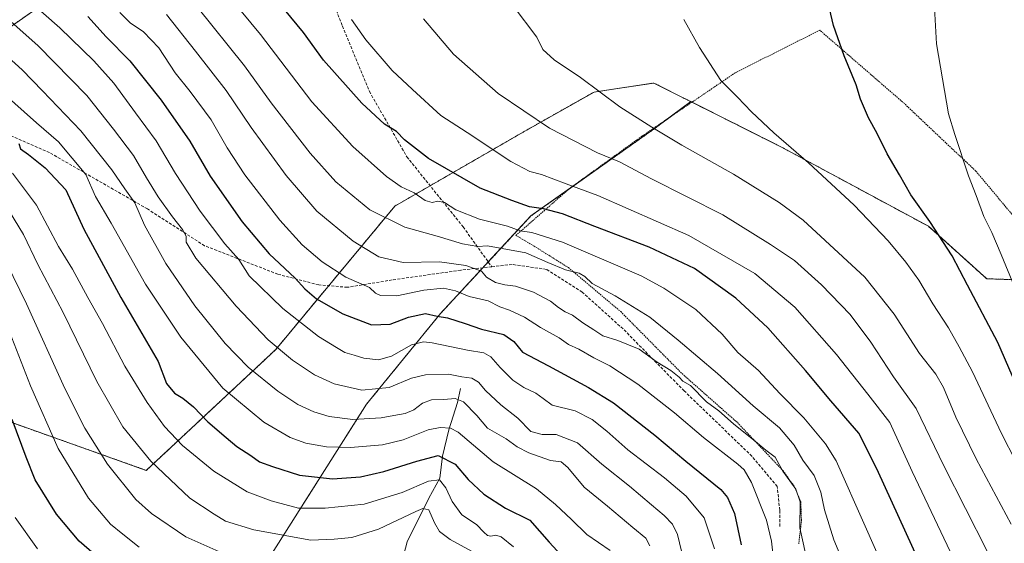
# Model space of a CAD drawing. Units: metres. Extents: x 603442 to 606871, y 4768543 to 4770909.
# Drawn here: x 606352 to 606691, y 4769058 to 4769238 of the extents above; entities that cross this region are included whole.
import ezdxf

# ---------------------------------------------------------------- set-up
doc = ezdxf.new("R2010")
doc.units = ezdxf.units.M
doc.header["$MEASUREMENT"] = 0
doc.linetypes.add('TRAZOS', pattern=[0.75, 0.5, -0.25])
doc.linetypes.add('TRAZOSX2', pattern=[1.5, 1, -0.5])
for name, color, linetype, lineweight in [('Alambrada', 19, 'TRAZOS', 0), ('Arbolado forestal', 92, 'TRAZOS', 0), ('Arbolado forestal CxS', 92, 'Continuous', 0), ('Corriente natural lineal', 142, 'Continuous', 13), ('Curva de nivel maestra', 36, 'Continuous', 30), ('Curva de nivel normal', 36, 'Continuous', 0), ('Pastizal CxS', 92, 'Continuous', 0), ('Senda', 19, 'TRAZOSX2', 0)]:
    doc.layers.add(name, color=color, linetype=linetype, lineweight=lineweight)

# ---------------------------------------------------------------- blocks, each defined once
blk = doc.blocks.new('*U159')
at = {"layer": 'Curva de nivel normal', "color": 36, "linetype": 'Continuous', "lineweight": 0}
blk.add_polyline3d([(606666.59, 4769243.85, 780), (606667.42, 4769229.34, 780), (606671.52, 4769205.3, 780), (606673.68, 4769198.15, 780), (606678.41, 4769184.02, 780), (606681.1, 4769177.2, 780), (606683.68, 4769170.02, 780), (606686.46, 4769164.5, 780), (606689.7, 4769156.91, 780), (606694.2, 4769145.81, 780)], dxfattribs=at)
blk = doc.blocks.new('*U163')
at = {"layer": 'Curva de nivel normal', "color": 36, "linetype": 'Continuous', "lineweight": 0}
blk.add_polyline3d([(606655.26, 4769035.53, 745), (606642.86, 4769063.52, 745), (606632.96, 4769086.02, 745), (606629.27, 4769091.79, 745), (606621.82, 4769100.78, 745), (606613.55, 4769109.16, 745), (606606.16, 4769116.99, 745), (606599.12, 4769123.24, 745), (606593.65, 4769129.56, 745), (606584.6, 4769138.01, 745), (606573.62, 4769145.4, 745), (606565.83, 4769149.56, 745), (606538.73, 4769161.14, 745), (606528.26, 4769164.53, 745), (606524.16, 4769165.02, 745), (606519.82, 4769166.66, 745), (606510.16, 4769169.08, 745), (606502.02, 4769172.3, 745), (606498.13, 4769174.85, 745), (606495.93, 4769175.3, 745), (606493.9, 4769174.8, 745), (606491.46, 4769175.48, 745), (606487.72, 4769178.09, 745), (606483.22, 4769180.17, 745), (606478.18, 4769183.75, 745), (606466.59, 4769194.04, 745), (606452.55, 4769209.46, 745), (606434.84, 4769232.56, 745), (606420.98, 4769249.42, 745)], dxfattribs=at)
blk = doc.blocks.new('*U173')
at = {"layer": 'Curva de nivel normal', "color": 36, "linetype": 'Continuous', "lineweight": 0}
blk.add_polyline3d([(606393.16, 4769056.26, 680), (606387.52, 4769060.77, 680), (606383.23, 4769064.24, 680), (606375.73, 4769073.11, 680), (606365.31, 4769090.26, 680), (606355.78, 4769111.82, 680), (606347.68, 4769132.37, 680)], dxfattribs=at)
blk = doc.blocks.new('*U175')
at = {"layer": 'Curva de nivel normal', "color": 36, "linetype": 'Continuous', "lineweight": 0}
blk.add_polyline3d([(606555.18, 4769055.12, 705), (606547.09, 4769060.69, 705), (606541.86, 4769065.79, 705), (606536.38, 4769070.94, 705), (606529.77, 4769076.36, 705), (606514.89, 4769085.66, 705), (606502.92, 4769095.86, 705), (606500.27, 4769097.2, 705), (606496.64, 4769097.45, 705), (606492.52, 4769096.64, 705), (606483.94, 4769093.24, 705), (606476.85, 4769091.46, 705), (606465.84, 4769090.51, 705), (606457.59, 4769090.84, 705), (606450.51, 4769092.07, 705), (606445.11, 4769093.99, 705), (606435.98, 4769099.33, 705), (606421.92, 4769110.92, 705), (606407.45, 4769128.55, 705), (606395.28, 4769146.74, 705), (606383.51, 4769167.76, 705), (606378.14, 4769176.91, 705), (606374.84, 4769184.5, 705), (606365.39, 4769195.7, 705), (606357.78, 4769202.25, 705), (606346.06, 4769212.6, 705)], dxfattribs=at)
blk = doc.blocks.new('*U178')
at = {"layer": 'Curva de nivel normal', "color": 36, "linetype": 'Continuous', "lineweight": 0}
blk.add_polyline3d([(606513.59, 4769253.3, 765), (606529.9, 4769231.62, 765), (606532, 4769227.42, 765), (606535.9, 4769223.82, 765), (606544.9, 4769217.83, 765), (606558.5, 4769207.67, 765), (606569.52, 4769200.73, 765), (606579.78, 4769194.5, 765), (606597.56, 4769184.61, 765), (606613.34, 4769174.82, 765), (606621.6, 4769168.78, 765), (606642.76, 4769149.18, 765), (606652.83, 4769136.38, 765), (606661.56, 4769122.91, 765), (606667.22, 4769115.76, 765), (606669.88, 4769111.16, 765), (606674.04, 4769100.98, 765), (606681.11, 4769086.72, 765), (606693.07, 4769064.15, 765)], dxfattribs=at)
blk = doc.blocks.new('*U180')
at = {"layer": 'Curva de nivel normal', "color": 36, "linetype": 'Continuous', "lineweight": 0}
blk.add_polyline3d([(606491, 4769237.92, 760), (606501.3, 4769225.88, 760), (606516.58, 4769212.3, 760), (606534.24, 4769200.39, 760), (606550.84, 4769191.95, 760), (606558.39, 4769188.81, 760), (606569.35, 4769182.99, 760), (606593.97, 4769170.59, 760), (606610.32, 4769160.4, 760), (606618.53, 4769154.82, 760), (606627.84, 4769146.53, 760), (606637.68, 4769136.29, 760), (606644.82, 4769126.76, 760), (606652.65, 4769114.92, 760), (606660.4, 4769104, 760), (606669.95, 4769084.22, 760), (606684.84, 4769054.91, 760), (606692.57, 4769039.25, 760)], dxfattribs=at)
blk = doc.blocks.new('*U183')
at = {"layer": 'Curva de nivel normal', "color": 36, "linetype": 'Continuous', "lineweight": 0}
blk.add_polyline3d([(606358.21, 4769055.74, 670), (606350.53, 4769066.46, 670)], dxfattribs=at)
blk = doc.blocks.new('*U190')
at = {"layer": 'Curva de nivel normal', "color": 36, "linetype": 'Continuous', "lineweight": 0}
blk.add_polyline3d([(606349.02, 4769237, 715), (606358.41, 4769228.64, 715), (606375.12, 4769211.57, 715), (606384.25, 4769200, 715), (606391.17, 4769190.97, 715), (606395.64, 4769183.32, 715), (606399.72, 4769176.82, 715), (606404.59, 4769169.86, 715), (606408.04, 4769165.52, 715), (606409.3, 4769163.19, 715), (606409.31, 4769161.16, 715), (606412.66, 4769155.72, 715), (606426.5, 4769139.13, 715), (606437.48, 4769127.61, 715), (606445.88, 4769120.59, 715), (606453.4, 4769115.52, 715), (606460.17, 4769112.51, 715), (606469.72, 4769110.32, 715), (606479.16, 4769111.17, 715), (606486.86, 4769114.45, 715), (606491.66, 4769115.59, 715), (606499.58, 4769115.76, 715), (606504.08, 4769114.92, 715), (606507.6, 4769114.36, 715), (606509.89, 4769113.05, 715), (606512.27, 4769110.19, 715), (606517.6, 4769105.19, 715), (606523.43, 4769100.69, 715), (606527.86, 4769096.12, 715), (606531.76, 4769095.09, 715), (606536.54, 4769095.08, 715), (606543.92, 4769092.2, 715), (606552.31, 4769084.81, 715), (606561.81, 4769077.25, 715), (606569.32, 4769070.82, 715), (606573.78, 4769067.2, 715), (606576.62, 4769064.17, 715), (606578.27, 4769060.68, 715), (606579.74, 4769054.86, 715)], dxfattribs=at)
blk = doc.blocks.new('*U191')
at = {"layer": 'Curva de nivel normal', "color": 36, "linetype": 'Continuous', "lineweight": 0}
blk.add_polyline3d([(606344.37, 4769228.03, 710), (606352.89, 4769220.49, 710), (606359.88, 4769213.24, 710), (606373.12, 4769199.48, 710), (606383.77, 4769186.05, 710), (606388.22, 4769179.47, 710), (606391.68, 4769174.72, 710), (606394.95, 4769167.05, 710), (606402.27, 4769153.89, 710), (606412.24, 4769139.29, 710), (606422.71, 4769126.3, 710), (606430.63, 4769118.19, 710), (606440.84, 4769109.96, 710), (606447.75, 4769105.31, 710), (606453.27, 4769102.87, 710), (606458.54, 4769101.22, 710), (606466.6, 4769100.15, 710), (606476.34, 4769100.71, 710), (606480.76, 4769101.61, 710), (606484.62, 4769102.3, 710), (606487.58, 4769103.5, 710), (606490.65, 4769105.76, 710), (606493.67, 4769106.94, 710), (606497.9, 4769107.02, 710), (606501.88, 4769107.41, 710), (606504.68, 4769106.26, 710), (606509.32, 4769101.58, 710), (606512.99, 4769097.25, 710), (606519.34, 4769093.6, 710), (606523.19, 4769090.76, 710), (606527.15, 4769088.7, 710), (606534.68, 4769086.12, 710), (606538.29, 4769085.61, 710), (606540.61, 4769083.74, 710), (606546.24, 4769076.91, 710), (606554.25, 4769070.39, 710), (606562.93, 4769063.04, 710), (606567.48, 4769059.33, 710), (606568.84, 4769056.73, 710)], dxfattribs=at)
blk = doc.blocks.new('*U198')
at = {"layer": 'Curva de nivel normal', "color": 36, "linetype": 'Continuous', "lineweight": 0}
blk.add_polyline3d([(606704.62, 4769066.49, 770), (606689.73, 4769095.41, 770), (606679.82, 4769116.58, 770), (606675.17, 4769125.21, 770), (606671.51, 4769131.74, 770), (606666.17, 4769140, 770), (606661.34, 4769148.08, 770), (606656.84, 4769154.34, 770), (606650.77, 4769161.66, 770), (606639.05, 4769173.89, 770), (606623.34, 4769188.47, 770), (606611.41, 4769198.78, 770), (606603.74, 4769205.98, 770), (606598.93, 4769211.05, 770), (606593.18, 4769216.75, 770), (606585.84, 4769228.15, 770), (606580.54, 4769237.8, 770)], dxfattribs=at)
blk = doc.blocks.new('*U205')
at = {"layer": 'Curva de nivel normal', "color": 36, "linetype": 'Continuous', "lineweight": 0}
blk.add_polyline3d([(606346.56, 4769174.93, 690), (606353.31, 4769163.77, 690), (606358.31, 4769153.52, 690), (606367.04, 4769137.03, 690), (606378.62, 4769113.22, 690), (606387.56, 4769097.71, 690), (606397.17, 4769085.9, 690), (606410.52, 4769073.09, 690), (606418.91, 4769067.67, 690), (606422.84, 4769065.22, 690), (606432.57, 4769062.24, 690), (606452.17, 4769058.66, 690), (606460.26, 4769059, 690), (606466.29, 4769059.59, 690), (606475.5, 4769062.44, 690), (606488.35, 4769068.61, 690), (606490.75, 4769069.61, 690), (606492.82, 4769069.08, 690), (606494.71, 4769064.64, 690), (606496.4, 4769061.66, 690), (606500.06, 4769058.98, 690), (606508.67, 4769054.27, 690)], dxfattribs=at)
blk = doc.blocks.new('*U206')
at = {"layer": 'Curva de nivel normal', "color": 36, "linetype": 'Continuous', "lineweight": 0}
blk.add_polyline3d([(606386.48, 4769240.11, 730), (606389.98, 4769236.56, 730), (606394.58, 4769233.5, 730), (606399.89, 4769227.99, 730), (606405.56, 4769219.36, 730), (606410.69, 4769212.99, 730), (606417.92, 4769203.28, 730), (606423.41, 4769193.57, 730), (606429.44, 4769184.37, 730), (606441.5, 4769168.76, 730), (606449.18, 4769160.3, 730), (606456.11, 4769154.44, 730), (606464.26, 4769149.16, 730), (606472.31, 4769145.55, 730), (606474.38, 4769143.65, 730), (606476.2, 4769142.8, 730), (606481.75, 4769142.68, 730), (606491.03, 4769144.62, 730), (606497.85, 4769145.37, 730), (606502, 4769144.48, 730), (606506.6, 4769142.46, 730), (606513.16, 4769140.98, 730), (606517.16, 4769138.93, 730), (606520.49, 4769137.78, 730), (606525.71, 4769135.44, 730), (606531.17, 4769131.84, 730), (606537.62, 4769128.22, 730), (606540.82, 4769126.03, 730), (606544.34, 4769124.34, 730), (606549.5, 4769121.37, 730), (606555.05, 4769118.65, 730), (606564.71, 4769112.31, 730), (606577.31, 4769102.5, 730), (606587.27, 4769093.97, 730), (606599.09, 4769084.78, 730), (606601.26, 4769082.89, 730), (606603.82, 4769078.52, 730), (606608.93, 4769065.52, 730), (606610.71, 4769058.39, 730), (606611.53, 4769050.12, 730)], dxfattribs=at)
blk = doc.blocks.new('*U216')
at = {"layer": 'Curva de nivel normal', "color": 36, "linetype": 'Continuous', "lineweight": 0}
blk.add_polyline3d([(606349.59, 4769184.87, 695), (606357.77, 4769173.9, 695), (606365.37, 4769159.71, 695), (606370.16, 4769151.9, 695), (606375.5, 4769142.13, 695), (606380.56, 4769133.15, 695), (606388.25, 4769118.51, 695), (606395.83, 4769106.09, 695), (606401.88, 4769097.81, 695), (606408.02, 4769091.28, 695), (606418.78, 4769082.38, 695), (606430.25, 4769075.35, 695), (606438.53, 4769072.17, 695), (606447.93, 4769069.74, 695), (606457.14, 4769069.72, 695), (606470.5, 4769071.04, 695), (606483.6, 4769075.11, 695), (606492.7, 4769079, 695), (606496.48, 4769079.39, 695), (606498.64, 4769076.75, 695), (606500.81, 4769072, 695), (606504.18, 4769067.44, 695), (606509.19, 4769064.03, 695), (606511.7, 4769061.42, 695), (606512.96, 4769060.34, 695), (606514.11, 4769060.08, 695), (606515.79, 4769060.45, 695), (606517.71, 4769059.87, 695), (606521.95, 4769056.4, 695)], dxfattribs=at)
blk = doc.blocks.new('*U217')
at = {"layer": 'Curva de nivel normal', "color": 36, "linetype": 'Continuous', "lineweight": 0}
blk.add_polyline3d([(606466.15, 4769237.76, 755), (606471.16, 4769230.79, 755), (606480.17, 4769220.21, 755), (606487.11, 4769213.69, 755), (606496.87, 4769204.78, 755), (606505.91, 4769198.83, 755), (606521, 4769188.93, 755), (606527.49, 4769185.42, 755), (606531.51, 4769184.44, 755), (606539.99, 4769181.26, 755), (606550.92, 4769177.18, 755), (606582.22, 4769163.49, 755), (606604.94, 4769150.41, 755), (606618.69, 4769138.86, 755), (606633, 4769122.6, 755), (606643.82, 4769108.88, 755), (606651.36, 4769099.11, 755), (606659.1, 4769082.26, 755), (606671.1, 4769057, 755), (606683.07, 4769032.01, 755), (606693.8, 4769012.77, 755)], dxfattribs=at)
blk = doc.blocks.new('*U221')
at = {"layer": 'Curva de nivel normal', "color": 36, "linetype": 'Continuous', "lineweight": 0}
blk.add_polyline3d([(606591.07, 4769055.74, 720), (606587.48, 4769066.43, 720), (606581.28, 4769073.88, 720), (606573.89, 4769080.16, 720), (606561.26, 4769089.76, 720), (606554.03, 4769096.22, 720), (606548.99, 4769100.18, 720), (606543.08, 4769103.13, 720), (606535.2, 4769105.16, 720), (606532.13, 4769107.4, 720), (606529.59, 4769109.3, 720), (606525.48, 4769111.22, 720), (606521.68, 4769113.73, 720), (606517.27, 4769118.02, 720), (606514.12, 4769121.7, 720), (606511.73, 4769123.15, 720), (606506.05, 4769124, 720), (606493.88, 4769126.57, 720), (606491, 4769126.88, 720), (606486.82, 4769125.92, 720), (606479.92, 4769122, 720), (606475.44, 4769120.72, 720), (606470.47, 4769121.25, 720), (606467.06, 4769122.31, 720), (606463.92, 4769123.18, 720), (606461.01, 4769124.94, 720), (606454.84, 4769128.77, 720), (606442.57, 4769138.36, 720), (606430.94, 4769149.64, 720), (606427.42, 4769155.19, 720), (606422.63, 4769160.6, 720), (606414.06, 4769171.85, 720), (606405.68, 4769184.82, 720), (606399.02, 4769196.04, 720), (606391.88, 4769205.68, 720), (606384.45, 4769215.82, 720), (606377.58, 4769223.48, 720), (606365.83, 4769234.89, 720), (606353.74, 4769245.68, 720)], dxfattribs=at)
blk = doc.blocks.new('*U222')
at = {"layer": 'Curva de nivel normal', "color": 36, "linetype": 'Continuous', "lineweight": 0}
blk.add_polyline3d([(606640.38, 4769039.08, 740), (606632.1, 4769058.85, 740), (606628.85, 4769069.14, 740), (606627.6, 4769075.26, 740), (606625.29, 4769080.91, 740), (606621.41, 4769086.19, 740), (606618.47, 4769091.36, 740), (606613.44, 4769097.32, 740), (606604.32, 4769104.86, 740), (606592.12, 4769116.06, 740), (606578.53, 4769127.44, 740), (606568.79, 4769135.34, 740), (606556.9, 4769142.72, 740), (606548.93, 4769146.93, 740), (606546.43, 4769149.36, 740), (606544.53, 4769150.49, 740), (606539.8, 4769151.62, 740), (606533.73, 4769154.13, 740), (606526.16, 4769157.51, 740), (606512.95, 4769159.88, 740), (606509.61, 4769159.64, 740), (606504.33, 4769160.61, 740), (606495.67, 4769163.27, 740), (606484.52, 4769166.32, 740), (606472.46, 4769172.24, 740), (606460.8, 4769181.91, 740), (606451.95, 4769191.77, 740), (606438.56, 4769209.12, 740), (606429.42, 4769221.84, 740), (606413, 4769242.27, 740)], dxfattribs=at)
blk = doc.blocks.new('*U225')
at = {"layer": 'Curva de nivel normal', "color": 36, "linetype": 'Continuous', "lineweight": 0}
blk.add_polyline3d([(606402.51, 4769239.52, 735), (606412.53, 4769226.9, 735), (606423.08, 4769213.31, 735), (606431.7, 4769200.56, 735), (606443.66, 4769184.05, 735), (606454.25, 4769171.86, 735), (606466.7, 4769161.57, 735), (606475.62, 4769156.12, 735), (606483.92, 4769154.18, 735), (606496.45, 4769154.37, 735), (606505.56, 4769153.18, 735), (606510.86, 4769151.21, 735), (606512.57, 4769149.18, 735), (606515.68, 4769147.27, 735), (606518.97, 4769146.45, 735), (606522.61, 4769146.09, 735), (606528.82, 4769143.97, 735), (606534.66, 4769140.93, 735), (606537.42, 4769138.68, 735), (606539.72, 4769137.22, 735), (606542.2, 4769136.1, 735), (606545.78, 4769133.41, 735), (606549.51, 4769131.08, 735), (606552.61, 4769128.96, 735), (606557.74, 4769127.31, 735), (606565.1, 4769124.4, 735), (606571.33, 4769119.87, 735), (606576.07, 4769117.08, 735), (606578.9, 4769114.78, 735), (606580.16, 4769113.42, 735), (606582.76, 4769111.88, 735), (606588.31, 4769106.28, 735), (606592.56, 4769103.22, 735), (606597.57, 4769098.7, 735), (606605.12, 4769092.61, 735), (606608.69, 4769089.63, 735), (606611.96, 4769087.23, 735), (606614.52, 4769082.45, 735), (606619.07, 4769076.2, 735), (606620.49, 4769071.87, 735), (606620.41, 4769062.9, 735), (606623.24, 4769050.04, 735)], dxfattribs=at)
blk = doc.blocks.new('*U226')
at = {"layer": 'Curva de nivel normal', "color": 36, "linetype": 'Continuous', "lineweight": 0}
blk.add_polyline3d([(606347.51, 4769154.1, 685), (606354.4, 4769139.98, 685), (606367.57, 4769110.82, 685), (606374.42, 4769097.18, 685), (606382.21, 4769084.83, 685), (606391.96, 4769072.65, 685), (606397.42, 4769067.87, 685), (606409.23, 4769059.82, 685), (606421.57, 4769054.4, 685)], dxfattribs=at)
blk = doc.blocks.new('*U231')
at = {"layer": 'Curva de nivel maestra', "color": 36, "linetype": 'Continuous', "lineweight": 30}
blk.add_polyline3d([(606381.94, 4769050.2, 675), (606372.44, 4769058.36, 675), (606364.68, 4769067.6, 675), (606357.4, 4769079.45, 675), (606354.22, 4769087.2, 675), (606349.4, 4769100.2, 675)], dxfattribs=at)
blk = doc.blocks.new('*U235')
at = {"layer": 'Curva de nivel maestra', "color": 36, "linetype": 'Continuous', "lineweight": 30}
blk.add_polyline3d([(606697.21, 4769106.61, 775), (606688.5, 4769126.7, 775), (606678.12, 4769146.41, 775), (606672.77, 4769156.52, 775), (606665.07, 4769168.28, 775), (606658.55, 4769177.4, 775), (606654.68, 4769184.38, 775), (606650.47, 4769191.56, 775), (606647.05, 4769198.59, 775), (606644.01, 4769203.95, 775), (606641.3, 4769210.32, 775), (606639.75, 4769215.29, 775), (606635.62, 4769225.22, 775), (606632.03, 4769235.71, 775), (606630.65, 4769241.58, 775)], dxfattribs=at)
blk = doc.blocks.new('*U237')
at = {"layer": 'Curva de nivel maestra', "color": 36, "linetype": 'Continuous', "lineweight": 30}
blk.add_polyline3d([(606671.52, 4769029.26, 750), (606646.86, 4769083.23, 750), (606640.65, 4769095.52, 750), (606631.02, 4769106.61, 750), (606622.4, 4769117, 750), (606609.36, 4769131.69, 750), (606598.38, 4769141.88, 750), (606584.14, 4769152.14, 750), (606568.55, 4769159.48, 750), (606549.92, 4769166.52, 750), (606538.71, 4769170.91, 750), (606532.26, 4769172.58, 750), (606527.46, 4769173.36, 750), (606521.36, 4769175.46, 750), (606510.48, 4769179.78, 750), (606492.72, 4769189.97, 750), (606484.4, 4769196.32, 750), (606481.63, 4769199.21, 750), (606477.52, 4769201.77, 750), (606469.68, 4769208.93, 750), (606456.56, 4769223.77, 750), (606449.62, 4769233.26, 750), (606443.14, 4769241.21, 750)], dxfattribs=at)
blk = doc.blocks.new('*U241')
at = {"layer": 'Curva de nivel maestra', "color": 36, "linetype": 'Continuous', "lineweight": 30}
blk.add_polyline3d([(606351.68, 4769195.11, 700), (606352.36, 4769193.26, 700), (606355.11, 4769191.36, 700), (606360.79, 4769186.71, 700), (606367.91, 4769179.19, 700), (606374.15, 4769165.61, 700), (606386.84, 4769142.12, 700), (606399.62, 4769120.09, 700), (606402.52, 4769112.6, 700), (606405.3, 4769109.2, 700), (606408.16, 4769107.48, 700), (606411.85, 4769104.54, 700), (606416.74, 4769099.34, 700), (606423.1, 4769094.03, 700), (606426.68, 4769090.94, 700), (606431.52, 4769087.78, 700), (606434.5, 4769085.65, 700), (606438.98, 4769084.05, 700), (606448.26, 4769081, 700), (606459.6, 4769079.77, 700), (606469.26, 4769080.51, 700), (606477.26, 4769082.35, 700), (606488.6, 4769085.92, 700), (606495.98, 4769087.79, 700), (606501.81, 4769084.84, 700), (606506.35, 4769079.56, 700), (606511.71, 4769074.47, 700), (606519.16, 4769069.67, 700), (606527.48, 4769065.59, 700), (606534.14, 4769057.99, 700), (606539.68, 4769052.07, 700)], dxfattribs=at)
blk = doc.blocks.new('*U243')
at = {"layer": 'Curva de nivel maestra', "color": 36, "linetype": 'Continuous', "lineweight": 30}
blk.add_polyline3d([(606375.42, 4769238.76, 725), (606381.83, 4769231.74, 725), (606389.89, 4769223.48, 725), (606400.74, 4769209.99, 725), (606410.6, 4769195.85, 725), (606417.57, 4769183.83, 725), (606428.52, 4769168.22, 725), (606437.84, 4769157.18, 725), (606446.77, 4769148.82, 725), (606450.12, 4769145.1, 725), (606454.12, 4769141.73, 725), (606463.14, 4769136.52, 725), (606473.01, 4769132.71, 725), (606479.53, 4769132.98, 725), (606485.83, 4769135.41, 725), (606491.6, 4769136.63, 725), (606495.65, 4769135.75, 725), (606499.15, 4769135.12, 725), (606505.32, 4769133.25, 725), (606510.91, 4769131.21, 725), (606518.62, 4769129.37, 725), (606522.03, 4769127, 725), (606525.05, 4769123.32, 725), (606533.99, 4769118.68, 725), (606547.69, 4769111.14, 725), (606556.32, 4769105.93, 725), (606570.51, 4769094.84, 725), (606581.23, 4769085.92, 725), (606593.22, 4769076.1, 725), (606595.57, 4769073.39, 725), (606597.9, 4769067.92, 725), (606600.19, 4769057.13, 725)], dxfattribs=at)

msp = doc.modelspace()

# ---------------------------------------------------------------- linework, layer by layer
at = {"layer": 'Alambrada', "color": 19, "linetype": 'TRAZOS', "lineweight": 0}
msp.add_polyline3d([(606706.78, 4769154.73, 797.49), (606680.96, 4769185.6, 799.59), (606656.26, 4769208.92, 796.34), (606627.25, 4769234.07, 793.91), (606598.21, 4769219.44, 790.65), (606566.1, 4769197.63, 768.53), (606541.16, 4769179.61, 757.56), (606522.73, 4769163.51, 748.96), (606528.96, 4769159.84, 743.81), (606540.78, 4769152.42, 741.73), (606558.78, 4769137.3, 738.92), (606579.89, 4769115.97, 748.34), (606598.94, 4769099.13, 749.68), (606614.64, 4769082.59, 736.22), (606618.58, 4769077.05, 736.4), (606620.73, 4769071.86, 735.36), (606620.96, 4769065.07, 741.37), (606620.01, 4769057.44, 734.75)], dxfattribs=at)
at = {"layer": 'Arbolado forestal', "color": 92, "linetype": 'TRAZOS', "lineweight": 0}
for points in [[(606391.94, 4769265.46, 739.7), (606346.08, 4769233.26, 712.34)], [(606391.94, 4769265.46, 739.7), (606346.08, 4769233.26, 712.34)], [(606337.37, 4769103.37, 669.81), (606395.58, 4769082.71, 688.7), (606440.09, 4769124.23, 714.46), (606458.35, 4769146.2, 727.5), (606481.13, 4769173.61, 742.33), (606493.23, 4769180.58, 746.66), (606525.83, 4769199.37, 758.66), (606549.6, 4769212.8, 764.66), (606557.04, 4769213.92, 765.88), (606560.89, 4769214.51, 766.26), (606570.16, 4769215.9, 767.38), (606581.87, 4769210.03, 767.88), (606582.94, 4769209.49, 767.88)], [(606337.37, 4769103.37, 669.81), (606395.58, 4769082.71, 688.7), (606440.09, 4769124.23, 714.46), (606458.35, 4769146.2, 727.5), (606481.13, 4769173.61, 742.33), (606493.23, 4769180.58, 746.66), (606525.83, 4769199.37, 758.66), (606549.6, 4769212.8, 764.66), (606557.04, 4769213.92, 765.88), (606560.89, 4769214.51, 766.26), (606570.16, 4769215.9, 767.38), (606581.87, 4769210.03, 767.88), (606582.94, 4769209.49, 767.88)], [(606582.94, 4769209.49, 767.88), (606575.87, 4769204.27, 766.22), (606569.66, 4769199.68, 764.57), (606540.85, 4769179.34, 753.59), (606527.89, 4769170.19, 748.02), (606513.23, 4769154.37, 736.28), (606511.39, 4769152.39, 734.84), (606496.76, 4769136.61, 725.64), (606471.37, 4769105.48, 712.54), (606434.51, 4769047.33, 683.32), (606434.51, 4769030.95, 674.11)], [(606704.74, 4769147.92, 783.16), (606684.68, 4769148.59, 777.08), (606664.63, 4769166.64, 774.3), (606614.55, 4769193.63, 769.34), (606583.3, 4769209.31, 767.88), (606582.94, 4769209.49, 767.88)]]:
    msp.add_polyline3d(points, dxfattribs=at)
at = {"layer": 'Arbolado forestal CxS', "color": 92, "linetype": 'Continuous', "lineweight": 0}
for points in [[(606346.08, 4769233.26, 712.34), (606391.94, 4769265.46, 739.7)], [(606391.94, 4769265.46, 739.7), (606346.08, 4769233.26, 712.34)], [(606704.74, 4769147.92, 783.16), (606684.68, 4769148.59, 777.08), (606664.63, 4769166.64, 774.3), (606614.55, 4769193.63, 769.34), (606582.94, 4769209.49, 767.88), (606581.87, 4769210.03, 767.88), (606570.16, 4769215.9, 767.38), (606560.9, 4769214.51, 766.26), (606557.04, 4769213.92, 765.88), (606549.6, 4769212.8, 764.66), (606525.83, 4769199.37, 758.66), (606481.13, 4769173.61, 742.33), (606440.09, 4769124.23, 714.46), (606395.58, 4769082.71, 688.7), (606337.37, 4769103.37, 669.81)], [(606337.37, 4769103.37, 669.81), (606395.58, 4769082.71, 688.7), (606440.09, 4769124.23, 714.46), (606481.13, 4769173.61, 742.33), (606525.83, 4769199.37, 758.66), (606549.6, 4769212.8, 764.66), (606557.04, 4769213.92, 765.88), (606560.9, 4769214.51, 766.26), (606570.16, 4769215.9, 767.38), (606581.87, 4769210.03, 767.88), (606582.94, 4769209.49, 767.88), (606569.66, 4769199.68, 764.57), (606527.89, 4769170.19, 748.02), (606496.76, 4769136.61, 725.64), (606471.37, 4769105.48, 712.54), (606434.51, 4769047.33, 683.32), (606434.51, 4769030.95, 674.11), (606405.69, 4769025.69, 670.24), (606373.86, 4769038.46, 668.94), (606357.96, 4769015.66, 657.06), (606340.15, 4768983.9, 638.04)]]:
    msp.add_polyline3d(points, dxfattribs=at)
at = {"layer": 'Corriente natural lineal', "color": 142, "linetype": 'Continuous', "lineweight": 13}
msp.add_polyline3d([(606503.7, 4769110.85, 711.99), (606502.63, 4769106.06, 709.16), (606499.63, 4769096.61, 704.21), (606497.46, 4769087.63, 699.62), (606496.6, 4769080.05, 694.56), (606492.78, 4769073.14, 691.7), (606485.38, 4769058.09, 686.07), (606481.37, 4769043.3, 678.77), (606469, 4769029, 673.47), (606468.81, 4769027.83, 673.19), (606467.93, 4769026.24, 672.97)], dxfattribs=at)
at = {"layer": 'Pastizal CxS', "color": 92, "linetype": 'Continuous', "lineweight": 0}
for points in [[(606794.09, 4769039.14, 801.23), (606642.56, 4768989.99, 730.61), (606595.87, 4768977.7, 712.02), (606536.9, 4768962.96, 690.86), (606513.96, 4768959.68, 682.65), (606491.84, 4768967.06, 678.78), (606478.74, 4768982.62, 677.94), (606467.27, 4768999, 672.87), (606449.25, 4769015.38, 667.86), (606434.51, 4769030.95, 674.11), (606434.51, 4769047.33, 683.32), (606471.37, 4769105.48, 712.54), (606496.76, 4769136.61, 725.64), (606527.89, 4769170.19, 748.02), (606569.66, 4769199.68, 764.57), (606582.94, 4769209.49, 767.88), (606614.55, 4769193.63, 769.34), (606664.63, 4769166.64, 774.3), (606684.68, 4769148.59, 777.08), (606704.74, 4769147.92, 783.16)], [(606582.94, 4769209.49, 767.88), (606575.87, 4769204.27, 766.22), (606569.66, 4769199.68, 764.57), (606540.85, 4769179.34, 753.59), (606527.89, 4769170.19, 748.02), (606513.23, 4769154.37, 736.28), (606511.39, 4769152.39, 734.84), (606496.76, 4769136.61, 725.64), (606471.37, 4769105.48, 712.54), (606434.51, 4769047.33, 683.32), (606434.51, 4769030.95, 674.11)], [(606704.74, 4769147.92, 783.16), (606684.68, 4769148.59, 777.08), (606664.63, 4769166.64, 774.3), (606614.55, 4769193.63, 769.34), (606583.3, 4769209.31, 767.88), (606582.94, 4769209.49, 767.88)]]:
    msp.add_polyline3d(points, dxfattribs=at)
at = {"layer": 'Senda', "color": 19, "linetype": 'TRAZOSX2', "lineweight": 0}
for points in [[(606427.41, 4769338.73, 761.62), (606436.95, 4769303.65, 758.86), (606450.71, 4769267.45, 756.26), (606463.05, 4769235.46, 754.02), (606472.31, 4769213, 751.61), (606485.22, 4769190.55, 748.28), (606504.59, 4769166.42, 742.53), (606514.4, 4769152.73, 735.71)], [(606514.4, 4769152.73, 735.71), (606503.75, 4769151.54, 733.8), (606480.17, 4769148.18, 731.46), (606464.74, 4769145.65, 728.69), (606454.91, 4769146.49, 726.81), (606440.88, 4769150.14, 723.53), (606415.63, 4769159.96, 716.9), (606395.98, 4769172.59, 711.26), (606362.3, 4769191.96, 701.59), (606344.34, 4769199.81, 698.86)], [(606613.48, 4769063.42, 732.01), (606613.48, 4769069.04, 732.66), (606612.63, 4769077.18, 733.15), (606603.93, 4769087.56, 732.54), (606580.64, 4769110.01, 733.92), (606559.59, 4769131.34, 736.29), (606545.56, 4769143.97, 737.79), (606533.21, 4769151.83, 738.6), (606521.43, 4769153.51, 736.82), (606514.4, 4769152.73, 735.71)]]:
    msp.add_polyline3d(points, dxfattribs=at)

# ---------------------------------------------------------------- block references
at = {"layer": 'Curva de nivel maestra', "color": 36, "linetype": 'Continuous', "lineweight": 30}
for name in ['*U241', '*U237', '*U243', '*U235', '*U231']:
    msp.add_blockref(name, (0, 0), dxfattribs=at)
at = {"layer": 'Curva de nivel normal', "color": 36, "linetype": 'Continuous', "lineweight": 0}
for name in ['*U226', '*U225', '*U206', '*U221', '*U190', '*U191', '*U175', '*U216', '*U205', '*U217', '*U180', '*U178', '*U198', '*U159', '*U183', '*U173', '*U222', '*U163']:
    msp.add_blockref(name, (0, 0), dxfattribs=at)

doc.saveas('drawing.dxf')
